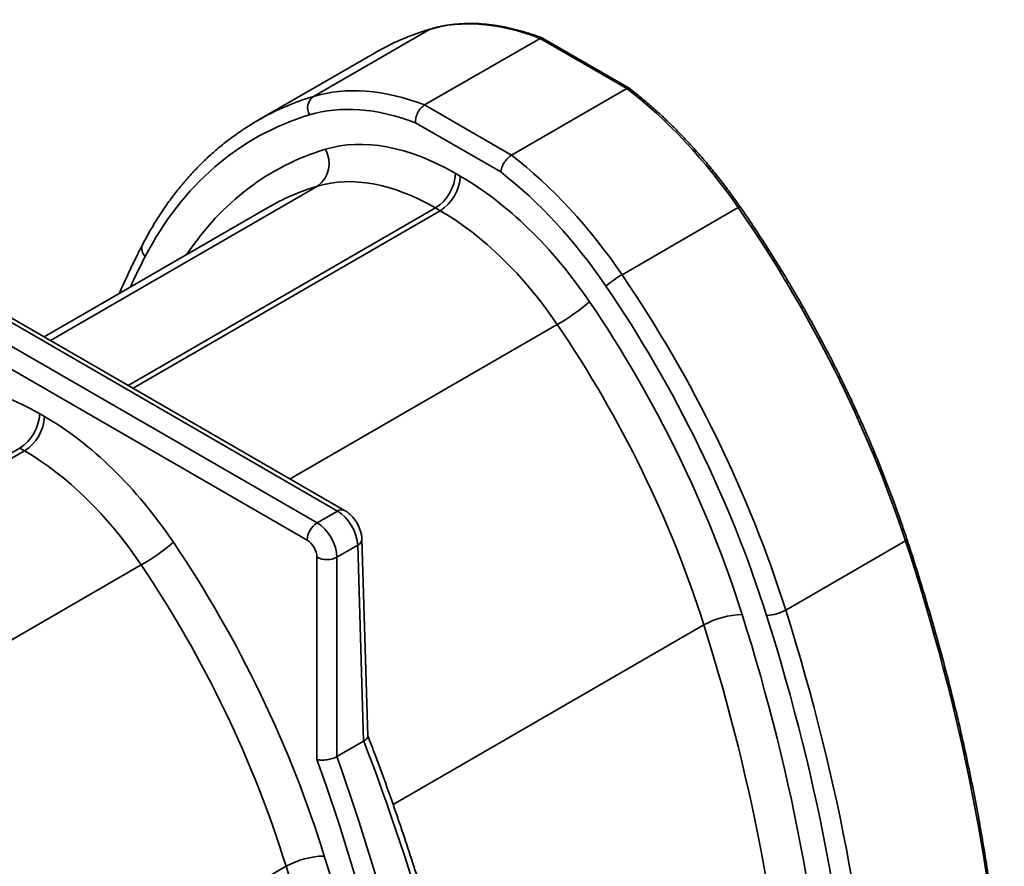
# Model space of a CAD drawing. Units: inches. Extents: x 0.1 to 13.2, y -5.5 to 10.9.
# Drawn here: x 5.2 to 5.6, y -2.5 to -2.2 of the extents above; entities that cross this region are included whole.
import ezdxf

# ---------------------------------------------------------------- set-up
doc = ezdxf.new("R2010")
doc.units = ezdxf.units.IN
doc.header["$MEASUREMENT"] = 0

msp = doc.modelspace()

# ---------------------------------------------------------------- linework, layer by layer
at = {"color": 7, "linetype": 'Continuous', "lineweight": 35}
for p, q in [((5.358407622148296, -2.218265578094365), (5.318109743608418, -2.241539831904406)), ((5.396718875695342, -2.221390939970236), (5.356703002332147, -2.244502320192493)), ((5.396719014502295, -2.221390859801542), (5.396718875695342, -2.221390939970236)), ((5.42688128092393, -2.238811236993075), (5.396719014502295, -2.221390859801542)), ((5.42768492328862, -2.238711299046012), (5.397582482675698, -2.221325474568093)), ((5.339340480254307, -2.226466717380459), (5.298753198126329, -2.249908117770099)), ((5.426881142116977, -2.238811317161768), (5.386865268753784, -2.261922697384025)), ((5.42688128092393, -2.238811236993075), (5.426881142116977, -2.238811317161768)), ((5.356703002332147, -2.244502320192493), (5.356702592469916, -2.244502556910602)), ((5.356702592469916, -2.244502556910602), (5.386864858891551, -2.261922934102135)), ((5.383095364727998, -2.267747712000382), (5.353512653143635, -2.250662059783668)), ((5.386865268753784, -2.261922697384025), (5.386864858891551, -2.261922934102135)), ((5.367398349072868, -2.268243885233607), (5.369066360147911, -2.269207253890291)), ((5.326462992636126, -2.385377040107544), (5.142949721608431, -2.279387975616647)), ((5.328924277958133, -2.385132960600944), (5.145411006930439, -2.279143896110048)), ((5.302213358646241, -2.280137327720347), (5.224672214364351, -2.324921627493146)), ((5.362106912516479, -2.281191559013711), (5.360438901441435, -2.280228190356969)), ((5.465478232777929, -2.280104778014632), (5.425180354238052, -2.303379031824674)), ((5.135869587341359, -2.283477144771743), (5.319382858369053, -2.389466209262638)), ((5.315903532050043, -2.395423076251265), (5.132390261022349, -2.289434011760369)), ((5.223167981497739, -2.351615012161111), (5.224835992572783, -2.352578380817794)), ((5.217877339934763, -2.364492114795048), (5.216209328859719, -2.363528746138306)), ((5.319382858369053, -2.389466209262638), (5.326462992636126, -2.385377040107544)), ((5.326281829748923, -2.401414411957711), (5.333481326086942, -2.397256304604498)), ((5.335536468545047, -2.465220892770807), (5.333481326086942, -2.397256304604498)), ((5.336985529911468, -2.463442831568055), (5.334921011401481, -2.395168172680248)), ((5.523505936911703, -2.39574870966046), (5.48197097633986, -2.41973744676935)), ((5.319323177110904, -2.471570733871269), (5.319323177110903, -2.401414411957711)), ((5.326281829748923, -2.401414411957711), (5.326281829748923, -2.470565958567462)), ((5.326281829748923, -2.470565958567462), (5.335536468545047, -2.465220892770807))]:
    msp.add_line(p, q, dxfattribs=at)
at = {"color": 8, "linetype": 'Continuous', "lineweight": 35}
for p, q in [((5.358643470623568, -2.218163801932564), (5.358407622148296, -2.218265578094365)), ((5.226851771502493, -2.326180442295925), (5.319556966461845, -2.272638064504047)), ((5.253863647177354, -2.341781294577016), (5.360438901441435, -2.280228190356969)), ((5.255531658252397, -2.342744663233758), (5.362106912516479, -2.281191559013711)), ((5.310018933677189, -2.374214078587702), (5.402724128371102, -2.32067170094913)), ((5.087990501328148, -2.437582211068045), (5.216209328859719, -2.363528746138306)), ((5.089658512403192, -2.438545579724787), (5.217877339934763, -2.364492114795048)), ((5.144145787827982, -2.47001499507873), (5.258362175932144, -2.40404871342021)), ((5.345752409915128, -2.487166187548014), (5.453553887368447, -2.424904871611415)), ((5.179891350550992, -2.582960123425388), (5.308607903188555, -2.508619194716804))]:
    msp.add_line(p, q, dxfattribs=at)
at = {"color": 7, "linetype": 'Continuous', "lineweight": 35}
for centre, radius, start, end in [((5.321050753402204, -2.245513107794122), 0.004943324782263689, 126.5087608523343, 209.2500924525756), ((5.313737250819629, -2.264704931596726), 0.009838886516342809, 306.2636282032713, 29.49575869143621), ((5.352333595755712, -2.267508454903), 0.0150826937341428, 302.5062170900121, 357.2051564732956), ((5.354001606830466, -2.26847182355958), 0.01508269373443595, 302.5062170906107, 357.2051564729497), ((5.442416331561611, -2.333659605339228), 0.0348423886475734, 119.6489248214477, 130.9231947183889), ((5.368323434510812, -2.260210819807768), 0.06956238844705737, 299.6387683739004, 310.9329615035672), ((5.208089070946391, -2.350796717175066), 0.01510109764552698, 302.5289944394872, 356.8937473715058), ((5.209757082021146, -2.351760085831643), 0.01510109764582132, 302.5289944400735, 356.8937473711613), ((5.323475353266081, -2.395851128257043), 0.007583910933502558, 122.6583565444694, 176.7643852667497), ((5.225120596779947, -2.344771503182411), 0.0679616821312421, 299.2829139264846, 310.8090242461119), ((5.322802503429912, -2.394431602473281), 0.007801624185385894, 243.5142889663381, 296.4857110336708), ((5.467565643307537, -2.449993644769472), 0.0287363157532958, 91.44366138607269, 119.182794665479), ((5.474955170027755, -2.407156765517155), 0.01440468947871884, 271.4795551475046, 299.1468808360411), ((5.322627099166956, -2.534303032377984), 0.02926085051543576, 91.43390681713315, 118.6273575080806)]:
    msp.add_arc(centre, radius, start, end, dxfattribs=at)
at = {"color": 8, "linetype": 'Continuous', "lineweight": 35}
for centre, radius, start, end in [((5.466318216681519, -2.281169067201622), 0.001355833482340233, 97.79735972141023, 128.282056835713), ((5.262377421202235, -2.294304520797005), 0.003792858128814407, 156.8343105307644, 226.6562356368819), ((5.327897795591299, -2.387330229595557), 0.002423552907666064, 64.51809362907194, 126.3008123938915), ((5.332523843804078, -2.395055446775705), 0.002400114060739076, 293.511429093014, 357.2154318752429), ((5.523271856523867, -2.395025791359444), 0.0007598713693206928, 287.9419131686453, 348.7524857412528)]:
    msp.add_arc(centre, radius, start, end, dxfattribs=at)
at = {"color": 7, "linetype": 'Continuous', "lineweight": 35}
for centre, major_axis, ratio, start_param, end_param in [((5.411704940841105, -2.328290460752899), (-0.06232911553012776, 0.1061008577225246), 0.5722547260765382, 5.657772720206839, 6.143921220187528), ((5.474239724419829, -2.457359437945307), (-0.1354624114194687, 0.2305646592469625), 0.5722175629946225, 6.173781990588728, 6.278926027214877), ((5.370231004949686, -2.352243952733452), (-0.06076237154049747, 0.1070057216292595), 0.5820658040391212, 5.666258557246866, 6.152407057227546), ((5.413372951916148, -2.329253829409641), (-0.06232911553012776, 0.1061008577225246), 0.5722547260765426, 4.842663384692459, 5.328811884673156), ((5.431348161060988, -2.482131688200002), (-0.1320066264136148, 0.2325604392768073), 0.5821736776105818, 6.252277824797272, 6.32509872518075), ((5.366751288204768, -2.354218623028113), (-0.05830079224281715, 0.1027442896859596), 0.5822656135011988, 5.669838030716582, 6.152587504486743), ((5.42786844431607, -2.484106358494663), (-0.1295450403154064, 0.2282990099707454), 0.5822656135012054, 6.15258750448674, 6.643509172169145), ((5.366750493176609, -2.354324258125205), (-0.05181399875365323, 0.09131252411735694), 0.5822656135012161, 5.501958586739208, 6.152599476278719), ((5.37189901602473, -2.353207321390194), (-0.06076237154049835, 0.107005721629259), 0.5820658040391129, 4.851149221732459, 5.337297721713146), ((5.368419299279812, -2.355181991684855), (-0.05830079224281803, 0.1027442896859592), 0.582265613501207, 4.851329668991657, 5.334079142761794), ((5.359791045545176, -2.358273606739604), (-0.0468907396624676, 0.08278967795877756), 0.5827821048885107, 5.502426493755274, 6.153067377816962), ((5.368418504251652, -2.355287626781947), (-0.05181399875365323, 0.09131252411735694), 0.5822656135012088, 4.851318373689198, 5.501958586739218), ((5.361459056620219, -2.359236975396346), (-0.04689073966246671, 0.08278967795877712), 0.5827821048885181, 4.851785604215733, 5.50242649375526), ((5.352255795804847, -2.386906972004166), (-0.1354624114194687, 0.2305646592469625), 0.5722175629946225, 4.35171092005586, 4.842632587738288), ((5.309364232446007, -2.41167922225886), (-0.1320066264136148, 0.2325604392768068), 0.5821736776105827, 4.360324935119831, 4.851246602802259), ((5.305884515701089, -2.413653892553521), (-0.1295450403154064, 0.2282990099707454), 0.5822656135012033, 4.36040800130923, 4.851329668991658), ((5.305883720672917, -2.413759527654873), (-0.1230582468262416, 0.2168672444021409), 0.5822656135012004, 4.360408514198798, 4.851324913087499), ((5.298924273041484, -2.417708876269272), (-0.1181350271076456, 0.2083443830083551), 0.5824708544463756, 4.360594206047706, 4.851510594692225), ((5.221872171018599, -2.438069614663938), (-0.0511070209509823, 0.09171709171298437), 0.5872379788992745, 5.506552696927536, 6.157193586467054), ((5.223540182093641, -2.43903298332068), (-0.0511070209509823, 0.09171709171298392), 0.5872379788992822, 4.855912483877529, 5.50655269692754), ((5.216581529455623, -2.442911760788913), (-0.04618162836203066, 0.08319505516542415), 0.5882606664052448, 4.856881975707285, 5.507522865247009), ((5.32652373375021, -2.393376915006354), (-0.004986365844994012, 0.008486165511832233), 0.5721854959343872, 3.939891905202171, 5.493234939477107), ((5.319322117254969, -2.397536246867632), (-0.004857557371940047, 0.00856055197882588), 0.5822659937917746, 3.948615896204416, 5.50195893047928), ((5.160296476808955, -2.497914325690619), (-0.1213791745478146, 0.2178280924400875), 0.5872379788992704, 4.365002624387135, 4.855919023275837), ((5.315842790935958, -2.399475635601748), (-0.002395641523230907, 0.00429923852357561), 0.587237978899253, 3.953209662652736, 5.506552696927489), ((5.192578551399098, -2.378660238084957), (-0.2617835579072212, 0.445547589547425), 0.572202276904036, 3.974815424959321, 4.351698255358118), ((5.153337824170935, -2.501793103158851), (-0.1164539452281641, 0.2093059948859519), 0.5876445027602836, 4.365387228120078, 4.856303617053973), ((5.144925743443811, -2.406252487780909), (-0.2461164934971114, 0.4337344885304709), 0.5822656135012055, 3.983525170910434, 4.360408257753949), ((5.144926538472004, -2.406146852679588), (-0.2526032869862425, 0.445166254099012), 0.5822656135012034, 3.983525170910433, 4.36040800130923), ((5.148406255216922, -2.404172182384926), (-0.2550648758825398, 0.4494276823203338), 0.5822180405355671, 3.983482179297858, 4.360365009696653), ((5.13796629581238, -2.410201836395308), (-0.2411932870021065, 0.4252116220152085), 0.5823661775651802, 3.983616109441383, 4.360499196305765), ((5.017532887550207, -2.479758791070438), (-0.2651078796850683, 0.4438097815874635), 0.5671791435866446, 4.116209037439532, 4.416789621196646), ((4.998701215858453, -2.490565008425099), (-0.2492398878591686, 0.4472880091218404), 0.5872379788992735, 4.131293708956853, 4.436517926947542), ((5.002180542177463, -2.488625619690982), (-0.2517024364189018, 0.4515490826613405), 0.5871437565107059, 4.133497324911344, 4.434077908668459), ((4.998698035622419, -2.490777189177366), (-0.2427583489423774, 0.4356561846051514), 0.5872379788992728, 3.988119281098771, 4.365002367942288), ((4.991739382984399, -2.494655966645599), (-0.2378331744074691, 0.4271340665413841), 0.5874371894915579, 3.988307571684101, 4.365190658568981)]:
    msp.add_ellipse(centre, major_axis=major_axis, ratio=ratio, start_param=start_param, end_param=end_param, dxfattribs=at)
at = {"color": 8, "linetype": 'Continuous', "lineweight": 35}
for centre, major_axis, ratio, start_param, end_param in [((5.474239724419829, -2.457359437945307), (-0.1354624114194687, 0.2305646592469625), 0.5722175629946225, 6.14389042323336, 6.173781990588728), ((5.431348161060988, -2.482131688200002), (-0.1320066264136148, 0.2325604392768073), 0.5821736776105818, 6.152504438297341, 6.252277824797272), ((5.427867649287858, -2.484211993595991), (-0.1230582468262407, 0.2168672444021409), 0.5822656135012014, 6.152592545228588, 6.568654754562283), ((5.420908201656426, -2.48816134221039), (-0.1181350271076464, 0.2083443830083555), 0.5824708544463718, 6.152777941700973, 6.287808789778313), ((5.587545688721821, -2.661783894066385), (-0.2526032869862425, 0.4451662540990124), 0.582265613501203, 0.3603238649895579, 0.3955003959959256)]:
    msp.add_ellipse(centre, major_axis=major_axis, ratio=ratio, start_param=start_param, end_param=end_param, dxfattribs=at)
at = {"color": 7, "linetype": 'Continuous', "lineweight": 35}
for points, knots in [([(5.397513816766513, -2.221290455040871), (5.396851508556874, -2.221039371473287), (5.394933197094865, -2.220312132283724), (5.391779939771161, -2.219266040752697), (5.388071541818132, -2.218222797396966), (5.384406713693626, -2.217393552595687), (5.380792572583272, -2.216776717092326), (5.377236544331319, -2.216374632707772), (5.373745850936571, -2.216187834583689), (5.370327852963127, -2.216216998752135), (5.366989109819666, -2.216460754176513), (5.363738423180603, -2.216922356740423), (5.360960743029093, -2.217504441047606), (5.359290588286459, -2.217979670621051), (5.35864340323934, -2.218163822104761)], [0, 0, 0, 0, 0.04742050061156394, 0.1373488785634612, 0.2272652414617927, 0.3171413307769805, 0.406960452049086, 0.4967038407467725, 0.5863514883158476, 0.6758835054426616, 0.765282037452929, 0.8545336290702531, 0.943631773918145, 1, 1, 1, 1]), ([(5.35864340323934, -2.218163822104761), (5.357857886794094, -2.218401778874621), (5.356353336950471, -2.218857552681838), (5.354888620873139, -2.219394598830065), (5.354188624270693, -2.219651256406869)], [0, 0, 0, 0, 0.5220939994605952, 0.9999999999999999, 0.9999999999999999, 0.9999999999999999, 0.9999999999999999]), ([(5.397571429387465, -2.221343275890705), (5.397540328189769, -2.221318772279397), (5.397416552261932, -2.221221253294611), (5.397115473221719, -2.221215142164107), (5.396851169785161, -2.221332286202471), (5.396719014502295, -2.221390859801542)], [0, 0, 0, 0, 0.1436839214038327, 0.5718304118085661, 1, 1, 1, 1]), ([(5.427723335416278, -2.238765045490966), (5.42768288408574, -2.238729508652229), (5.427567968110187, -2.238628553988019), (5.427271360478594, -2.238629332215794), (5.427011309780306, -2.238750600976969), (5.42688128092393, -2.238811236993075)], [0, 0, 0, 0, 0.2135935153257119, 0.6067861516208096, 1, 1, 1, 1]), ([(5.466134278866037, -2.27982578116426), (5.46559817121495, -2.279058842692105), (5.464044483510111, -2.276836186715947), (5.461398598734176, -2.273231678149896), (5.458171536469795, -2.269053508837562), (5.454858177490909, -2.264990269393907), (5.451466517221512, -2.261048154493734), (5.448002411799823, -2.25723506796351), (5.444472448680002, -2.253558072636431), (5.440883127612671, -2.250024411149953), (5.437241247228159, -2.246639970905063), (5.433553104848192, -2.243414336503381), (5.430367918230785, -2.240787882904098), (5.428409566936352, -2.23926827782212), (5.427702694983087, -2.238719772446428)], [0, 0, 0, 0, 0.04747553822683297, 0.1375883367342395, 0.2277110301752375, 0.3178404440942766, 0.4079779581327034, 0.4981249321783612, 0.5882826906274748, 0.6784525009281179, 0.7686355438421596, 0.8588328730556212, 0.9490453612465891, 0.9999999999999999, 0.9999999999999999, 0.9999999999999999, 0.9999999999999999]), ([(5.356702592617327, -2.24450255699574), (5.356473864173477, -2.244634850509811), (5.356250801515237, -2.244791816060582), (5.355815543362687, -2.245153051800431), (5.355601156807103, -2.245359906999802), (5.355196036509705, -2.245810559196004), (5.355005837967768, -2.246052939055352), (5.354649908291601, -2.246571437321228), (5.354483541436024, -2.246849620630621), (5.354042904973459, -2.247700722760585), (5.353815687804416, -2.248312600074873), (5.353535144178729, -2.249512025904417), (5.353478744448751, -2.25011878588057), (5.353512653143635, -2.250662059783668)], [0, 0, 0, 0, 0.125, 0.125, 0.2500000000000001, 0.2500000000000001, 0.3750000000000001, 0.3750000000000001, 0.5000000000000001, 0.5000000000000001, 0.75, 0.75, 1, 1, 1, 1]), ([(5.29362010961924, -2.253130578223091), (5.292832710783125, -2.253652438326406), (5.290741473667558, -2.255038436332923), (5.287483682856041, -2.257511208786739), (5.283836896864154, -2.260523351116155), (5.280324434290139, -2.263737981772841), (5.276942442847262, -2.267141610572476), (5.273695644052573, -2.270734651017934), (5.270586402186182, -2.274513524140896), (5.267617836588307, -2.278475619267757), (5.264792242427468, -2.282617203568085), (5.262114184094512, -2.286936693752272), (5.260175175806095, -2.290369156994089), (5.259128700989991, -2.292359236970473), (5.258889479711024, -2.292814163806621)], [0, 0, 0, 0, 0.05516440549938277, 0.1465100619246811, 0.2379002935447007, 0.3293579155944199, 0.4209029331777333, 0.5125518690341344, 0.6043173237033976, 0.6962077817420592, 0.7882276556819793, 0.8803775400430577, 0.9726546330367897, 1, 1, 1, 1]), ([(5.386864858744141, -2.261922934016996), (5.38663580100484, -2.262055037344731), (5.386408728539354, -2.262209687010026), (5.385958385458259, -2.262562210369264), (5.385732746504344, -2.262762566686207), (5.38529844367294, -2.263196364354879), (5.385090462218082, -2.263428473598408), (5.384692618329835, -2.263922764088452), (5.384501893555877, -2.264186879352697), (5.383981476977304, -2.264991904052873), (5.383690011204619, -2.265566674244845), (5.383270546949276, -2.266685865726794), (5.383137122067377, -2.267248139417305), (5.383095364727998, -2.267747712000381)], [0, 0, 0, 0, 0.1250000000000004, 0.1250000000000004, 0.2500000000000007, 0.2500000000000007, 0.3750000000000011, 0.3750000000000011, 0.5000000000000014, 0.5000000000000014, 0.7500000000000007, 0.7500000000000007, 1, 1, 1, 1]), ([(5.524017094988798, -2.395173885342039), (5.523596636795609, -2.393911913479771), (5.522377654058527, -2.390253233640238), (5.52024614863021, -2.384194132006645), (5.51757622834905, -2.377002428258167), (5.514760021997431, -2.369819295171406), (5.511802617520821, -2.362651205451848), (5.508705913076725, -2.355504350674561), (5.505472806583653, -2.348384960241388), (5.502106076886133, -2.341299225401976), (5.498608679187237, -2.334253314090203), (5.494983667837941, -2.327253355391437), (5.491234194796588, -2.320305454751053), (5.487363577365604, -2.31341561671773), (5.483375012500608, -2.306590006979848), (5.479272635399623, -2.299833950733112), (5.47505755583901, -2.293155649863925), (5.470690154193224, -2.28647196789469), (5.467670940518022, -2.282067488749986), (5.466134278866037, -2.27982578116426)], [0, 0, 0, 0, 0.03179441062003288, 0.09217762505114133, 0.1525602840743963, 0.212940995878416, 0.2733199371220286, 0.3336972889082337, 0.3940732356761256, 0.4544479644286726, 0.5148216641440997, 0.5751945253363124, 0.6355667397342568, 0.6959385000536454, 0.7563099998373397, 0.8166814333427931, 0.877052973742318, 0.9374247732025601, 1, 1, 1, 1]), ([(5.258889479711024, -2.29281416380662), (5.258306269718515, -2.293945346685388), (5.256621479395157, -2.297213133576176), (5.253966798067374, -2.302757605576807), (5.251871037631454, -2.307303851992353), (5.250873318041714, -2.309705403091277), (5.250827601458825, -2.309815444741262)], [0, 0, 0, 0, 0.2053845961142388, 0.5933197039572882, 0.9813654721680649, 1, 1, 1, 1]), ([(5.334921011401481, -2.395168172680248), (5.334903090142084, -2.394861905196462), (5.334857430260307, -2.394081595242117), (5.334606848439353, -2.392819060499896), (5.3341493308486, -2.391402406592483), (5.33351534196263, -2.39002268725361), (5.33272365641364, -2.38871006442571), (5.331784690692698, -2.387489390300611), (5.330701667565696, -2.386387727283941), (5.329727031019772, -2.385618619239701), (5.329107891933277, -2.385244045463135), (5.328924277958133, -2.385132960600944)], [0, 0, 0, 0, 0.07810295540781777, 0.1989911328984651, 0.320982490547217, 0.4432682450893921, 0.56579254615946, 0.6895536850879916, 0.8155771419131539, 0.9453069353568222, 1, 1, 1, 1]), ([(5.557798188742735, -2.566731300428787), (5.557710219458519, -2.565120419227333), (5.557455142133874, -2.560449479013956), (5.556906658654909, -2.552654824830947), (5.556098822222441, -2.543324920028116), (5.555124214054183, -2.533919589944698), (5.553986147726456, -2.524444601654343), (5.552684397686066, -2.514903836009029), (5.551219778292551, -2.505301707098896), (5.549592917301244, -2.495642520532988), (5.547804584044419, -2.4859306431), (5.545855601281222, -2.476170455002238), (5.543746867583847, -2.466366360287126), (5.541479353758566, -2.456522781768408), (5.539054092443653, -2.44664415965931), (5.53647222080332, -2.436734950743533), (5.533734817499556, -2.426799621568556), (5.530843509265178, -2.416842664906352), (5.52785162642679, -2.407043498626503), (5.525544214187583, -2.399817353809304), (5.524261816797281, -2.395918004073467), (5.524017094988798, -2.395173885342039)], [0, 0, 0, 0, 0.02974983942999357, 0.08626317149247058, 0.1427762517462523, 0.1992884126342722, 0.2557995990509332, 0.3123097695677785, 0.3688188948302822, 0.4253269561219836, 0.4818339440693233, 0.5383398574783396, 0.5948447022942301, 0.6513484906741236, 0.7078512401637843, 0.7643529729691406, 0.8208537153136288, 0.8773534968735678, 0.9338523502833009, 0.987376945252761, 0.9999999999999999, 0.9999999999999999, 0.9999999999999999, 0.9999999999999999]), ([(5.33556432465122, -2.465204423721439), (5.335901309091967, -2.464965848526247), (5.336575124632079, -2.464488806697109), (5.337000414178751, -2.463857382628589), (5.336939207997599, -2.463539924578435), (5.336921061859083, -2.463445806016519)], [0, 0, 0, 0, 0.4130920465469267, 0.8259961197103123, 1, 1, 1, 1]), ([(5.373611381364268, -2.588895658788673), (5.373591629480309, -2.588790339364215), (5.372967087015835, -2.585460203715125), (5.37158928054594, -2.578859337395075), (5.369466298425747, -2.569094778880253), (5.367165404582858, -2.559284461755733), (5.364711662862547, -2.54944030888245), (5.362099796775349, -2.539564719791001), (5.359332752755008, -2.529662662635693), (5.356411329084396, -2.519738434124638), (5.353337097311075, -2.509796518183203), (5.35011108403652, -2.499841380280437), (5.346736119384629, -2.48987742051776), (5.343208758600996, -2.479909355724994), (5.339956287039027, -2.471049529371787), (5.337831087616981, -2.465515945294135), (5.336981310702987, -2.463303300235015)], [0, 0, 0, 0, 0.002572607240283379, 0.08134426413794169, 0.1601113021802737, 0.2388737658845554, 0.317631723532118, 0.3963852638946185, 0.4751344933741761, 0.5538795334947106, 0.6326205187085958, 0.71135759448625, 0.79009091565809, 0.8688206449818218, 0.9475469519091744, 1, 1, 1, 1]), ([(5.326253741310796, -2.470581800586827), (5.326019833373507, -2.470710581473595), (5.325767241477646, -2.470830814790254), (5.325226351711194, -2.471054950516806), (5.324934448891576, -2.471159865172855), (5.324333680659628, -2.471345948392336), (5.324025157406274, -2.471427439422428), (5.323392072725214, -2.471567673461374), (5.323067391627418, -2.471626060857598), (5.322110807541049, -2.471759671325786), (5.321472521724341, -2.47179643037247), (5.320309693395902, -2.471762052949634), (5.319767325018587, -2.471689641751149), (5.319323177110903, -2.47157073387127)], [0, 0, 0, 0, 0.1250000000000032, 0.1250000000000032, 0.2500000000000065, 0.2500000000000065, 0.3750000000000098, 0.3750000000000098, 0.500000000000013, 0.500000000000013, 0.7500000000000064, 0.7500000000000064, 1, 1, 1, 1])]:
    msp.add_open_spline(points, degree=3, knots=knots, dxfattribs=at)
for points in [[(5.33556432465122, -2.465204423721439), (5.335555079063119, -2.465210017307484), (5.335545792987616, -2.465215507389471), (5.335536468545047, -2.465220892770807)], [(5.326281829748923, -2.470565958567462), (5.326272505306353, -2.470571343948798), (5.326263141792647, -2.470576625036126), (5.326253741310796, -2.470581800586827)]]:
    msp.add_open_spline(points, degree=3, dxfattribs=at)

doc.saveas('drawing.dxf')
